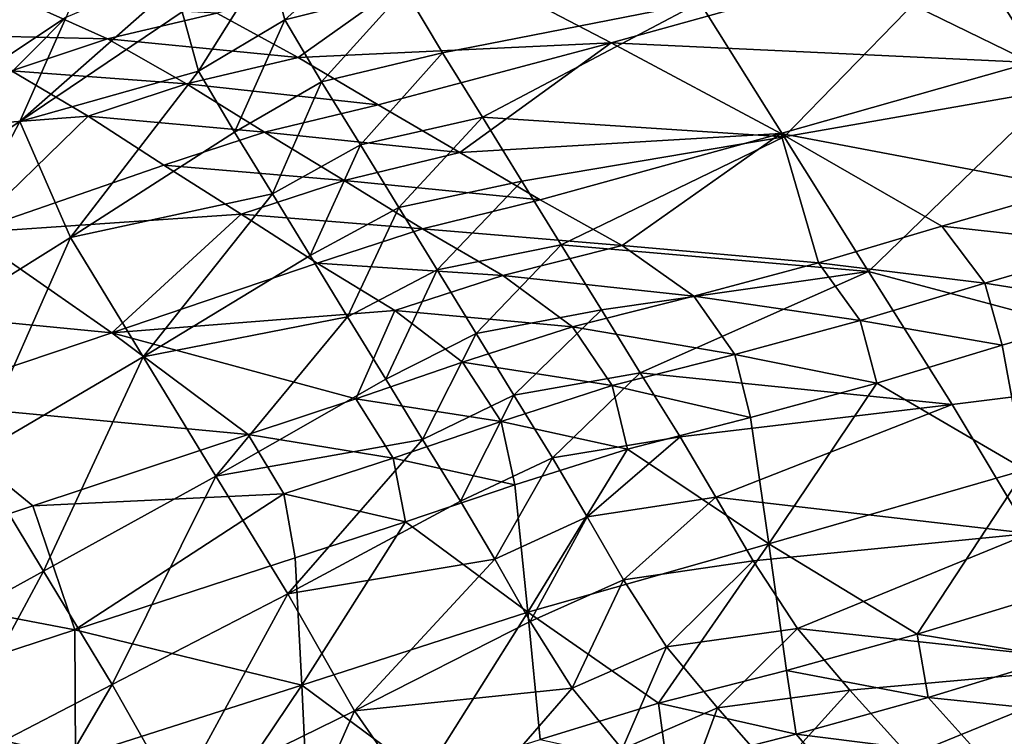
# Model space of a CAD drawing. Units: metres. Extents: x -8.02 to -3.02, y -2.92 to -0.88.
# Drawn here: x -5.86 to -5.69, y -1.77 to -1.65 of the extents above; entities that cross this region are included whole.
import ezdxf

# ---------------------------------------------------------------- set-up
doc = ezdxf.new("R2010")
doc.units = ezdxf.units.M
doc.linetypes.add('AUSGEZOGEN', pattern=[0])
doc.linetypes.add('VERDECKT2_S2', pattern=[0.27, 0.2, -0.07])
doc.layers.add('Standard', color=7, linetype='AUSGEZOGEN', lineweight=25)
doc.layers.add('Variante-2-090612', color=7, linetype='AUSGEZOGEN', lineweight=25)

msp = doc.modelspace()

# ---------------------------------------------------------------- linework, layer by layer
at = {"layer": 'Standard', "color": 5, "linetype": 'VERDECKT2_S2', "lineweight": 25, "transparency": 33554687}
msp.add_3dface([(-8.01904, -0.87804, -0.38), (-8.01904, -2.37804, -0.38), (-3.01904, -2.37804, -0.38), (-3.01904, -0.87804, -0.38)], dxfattribs=at)
at = {"layer": 'Variante-2-090612', "color": 35, "linetype": 'AUSGEZOGEN', "lineweight": 25, "transparency": 33554687}
for points in [[(-5.64924, -1.62991, 1.35405), (-5.67984, -1.66296, 1.35989), (-5.69521, -1.63884, 1.38227)], [(-5.84215, -1.63138, 1.60136), (-5.84982, -1.65063, 1.57491), (-5.87873, -1.66976, 1.62131)], [(-5.84215, -1.63138, 1.60136), (-5.87873, -1.66976, 1.62131), (-5.87171, -1.65101, 1.64667)], [(-5.79468, -1.63528, 1.46003), (-5.81229, -1.65107, 1.46341), (-5.81514, -1.64072, 1.47548)], [(-5.79468, -1.63528, 1.46003), (-5.79173, -1.64585, 1.44783), (-5.81229, -1.65107, 1.46341)], [(-5.69521, -1.63884, 1.38227), (-5.7266, -1.67113, 1.38855), (-5.7411, -1.64808, 1.41039)], [(-5.69521, -1.63884, 1.38227), (-5.67984, -1.66296, 1.35989), (-5.7266, -1.67113, 1.38855)], [(-5.82594, -1.64045, 1.51306), (-5.82994, -1.64969, 1.49863), (-5.85777, -1.66852, 1.54668)], [(-5.85777, -1.66852, 1.54668), (-5.84982, -1.65063, 1.57491), (-5.82594, -1.64045, 1.51306)], [(-5.78527, -1.63989, 2.06759), (-5.82396, -1.64992, 2.07628), (-5.81005, -1.65752, 2.07867)], [(-5.75631, -1.65499, 2.07194), (-5.78527, -1.63989, 2.06759), (-5.81005, -1.65752, 2.07867)], [(-5.78527, -1.63989, 2.06759), (-5.75631, -1.65499, 2.07194), (-5.71476, -1.64348, 2.06345)], [(-5.81514, -1.64072, 1.47548), (-5.82712, -1.65986, 1.48673), (-5.82994, -1.64969, 1.49863)], [(-5.81514, -1.64072, 1.47548), (-5.81229, -1.65107, 1.46341), (-5.82712, -1.65986, 1.48673)], [(-5.68424, -1.65836, 2.06771), (-5.71476, -1.64348, 2.06345), (-5.75631, -1.65499, 2.07194)], [(-5.64097, -1.64805, 2.05917), (-5.71476, -1.64348, 2.06345), (-5.68424, -1.65836, 2.06771)], [(-5.79173, -1.64585, 1.44783), (-5.80603, -1.66171, 1.45277), (-5.81229, -1.65107, 1.46341)], [(-5.79173, -1.64585, 1.44783), (-5.78528, -1.65672, 1.43709), (-5.80603, -1.66171, 1.45277)], [(-5.7411, -1.64808, 1.41039), (-5.78528, -1.65672, 1.43709), (-5.79173, -1.64585, 1.44783)], [(-5.85642, -1.64819, 2.08092), (-5.88558, -1.64843, 2.09), (-5.87248, -1.65365, 2.09445)], [(-5.84274, -1.65432, 2.08468), (-5.85642, -1.64819, 2.08092), (-5.87248, -1.65365, 2.09445)], [(-5.82396, -1.64992, 2.07628), (-5.85642, -1.64819, 2.08092), (-5.84274, -1.65432, 2.08468)], [(-5.77837, -1.66774, 1.42645), (-5.78528, -1.65672, 1.43709), (-5.7411, -1.64808, 1.41039)], [(-5.7411, -1.64808, 1.41039), (-5.7266, -1.67113, 1.38855), (-5.77837, -1.66774, 1.42645)], [(-5.84982, -1.65063, 1.57491), (-5.85777, -1.66852, 1.54668), (-5.88602, -1.68704, 1.59411)], [(-5.84982, -1.65063, 1.57491), (-5.88602, -1.68704, 1.59411), (-5.87873, -1.66976, 1.62131)], [(-5.85777, -1.66852, 1.54668), (-5.82994, -1.64969, 1.49863), (-5.82712, -1.65986, 1.48673)], [(-5.81005, -1.65752, 2.07867), (-5.82396, -1.64992, 2.07628), (-5.84274, -1.65432, 2.08468)], [(-5.81229, -1.65107, 1.46341), (-5.82098, -1.67032, 1.47623), (-5.82712, -1.65986, 1.48673)], [(-5.81229, -1.65107, 1.46341), (-5.80603, -1.66171, 1.45277), (-5.82098, -1.67032, 1.47623)], [(-5.84274, -1.65432, 2.08468), (-5.87248, -1.65365, 2.09445), (-5.85921, -1.65979, 2.09825)], [(-5.82919, -1.66205, 2.08711), (-5.84274, -1.65432, 2.08468), (-5.85921, -1.65979, 2.09825)], [(-5.81005, -1.65752, 2.07867), (-5.84274, -1.65432, 2.08468), (-5.82919, -1.66205, 2.08711)], [(-5.81005, -1.65752, 2.07867), (-5.79632, -1.66566, 2.08063), (-5.75631, -1.65499, 2.07194)], [(-5.75631, -1.65499, 2.07194), (-5.79632, -1.66566, 2.08063), (-5.78229, -1.67381, 2.0826)], [(-5.72719, -1.67058, 2.07613), (-5.75631, -1.65499, 2.07194), (-5.78229, -1.67381, 2.0826)], [(-5.68424, -1.65836, 2.06771), (-5.75631, -1.65499, 2.07194), (-5.72719, -1.67058, 2.07613)], [(-5.79632, -1.66566, 2.08063), (-5.81005, -1.65752, 2.07867), (-5.82919, -1.66205, 2.08711)], [(-5.78528, -1.65672, 1.43709), (-5.79931, -1.6725, 1.44221), (-5.80603, -1.66171, 1.45277)], [(-5.78528, -1.65672, 1.43709), (-5.77837, -1.66774, 1.42645), (-5.79931, -1.6725, 1.44221)], [(-5.68424, -1.65836, 2.06771), (-5.72719, -1.67058, 2.07613), (-5.67739, -1.68003, 2.07766)], [(-5.84606, -1.66761, 2.10067), (-5.85921, -1.65979, 2.09825), (-5.89117, -1.671, 2.12652)], [(-5.82919, -1.66205, 2.08711), (-5.85921, -1.65979, 2.09825), (-5.84606, -1.66761, 2.10067)], [(-5.8491, -1.68843, 1.52494), (-5.85777, -1.66852, 1.54668), (-5.82712, -1.65986, 1.48673)], [(-5.82712, -1.65986, 1.48673), (-5.82098, -1.67032, 1.47623), (-5.8491, -1.68843, 1.52494)], [(-5.81579, -1.67034, 2.08909), (-5.82919, -1.66205, 2.08711), (-5.84606, -1.66761, 2.10067)], [(-5.79632, -1.66566, 2.08063), (-5.82919, -1.66205, 2.08711), (-5.81579, -1.67034, 2.08909)], [(-5.80603, -1.66171, 1.45277), (-5.81441, -1.68092, 1.46581), (-5.82098, -1.67032, 1.47623)], [(-5.80603, -1.66171, 1.45277), (-5.79931, -1.6725, 1.44221), (-5.81441, -1.68092, 1.46581)], [(-5.71214, -1.69422, 1.36664), (-5.7266, -1.67113, 1.38855), (-5.67984, -1.66296, 1.35989)], [(-5.67984, -1.66296, 1.35989), (-5.64935, -1.711, 1.31522), (-5.71214, -1.69422, 1.36664)], [(-5.78229, -1.67381, 2.0826), (-5.79632, -1.66566, 2.08063), (-5.81579, -1.67034, 2.08909)], [(-5.89117, -1.671, 2.12652), (-5.86667, -1.6876, 2.13081), (-5.84606, -1.66761, 2.10067)], [(-5.86667, -1.6876, 2.13081), (-5.83307, -1.67602, 2.10263), (-5.84606, -1.66761, 2.10067)], [(-5.81579, -1.67034, 2.08909), (-5.84606, -1.66761, 2.10067), (-5.83307, -1.67602, 2.10263)], [(-5.85777, -1.66852, 1.54668), (-5.87765, -1.70624, 1.57301), (-5.88602, -1.68704, 1.59411)], [(-5.85777, -1.66852, 1.54668), (-5.8491, -1.68843, 1.52494), (-5.87765, -1.70624, 1.57301)], [(-5.77837, -1.66774, 1.42645), (-5.79275, -1.68327, 1.43161), (-5.79931, -1.6725, 1.44221)], [(-5.77837, -1.66774, 1.42645), (-5.77162, -1.67875, 1.41575), (-5.79275, -1.68327, 1.43161)], [(-5.7266, -1.67113, 1.38855), (-5.77162, -1.67875, 1.41575), (-5.77837, -1.66774, 1.42645)], [(-5.8491, -1.68843, 1.52494), (-5.82098, -1.67032, 1.47623), (-5.81441, -1.68092, 1.46581)], [(-5.80212, -1.67864, 2.09108), (-5.81579, -1.67034, 2.08909), (-5.83307, -1.67602, 2.10263)], [(-5.78229, -1.67381, 2.0826), (-5.81579, -1.67034, 2.08909), (-5.80212, -1.67864, 2.09108)], [(-5.78229, -1.67381, 2.0826), (-5.76852, -1.68194, 2.08478), (-5.72719, -1.67058, 2.07613)], [(-5.72719, -1.67058, 2.07613), (-5.76852, -1.68194, 2.08478), (-5.7544, -1.68981, 2.08598)], [(-5.7544, -1.68981, 2.08598), (-5.72075, -1.69274, 2.08547), (-5.72719, -1.67058, 2.07613)], [(-5.72075, -1.69274, 2.08547), (-5.69955, -1.68644, 2.08181), (-5.72719, -1.67058, 2.07613)], [(-5.72719, -1.67058, 2.07613), (-5.69955, -1.68644, 2.08181), (-5.67739, -1.68003, 2.07766)], [(-5.79931, -1.6725, 1.44221), (-5.80798, -1.6915, 1.45534), (-5.81441, -1.68092, 1.46581)], [(-5.79931, -1.6725, 1.44221), (-5.79275, -1.68327, 1.43161), (-5.80798, -1.6915, 1.45534)], [(-5.76487, -1.68969, 1.4051), (-5.77162, -1.67875, 1.41575), (-5.7266, -1.67113, 1.38855)], [(-5.7266, -1.67113, 1.38855), (-5.71214, -1.69422, 1.36664), (-5.76487, -1.68969, 1.4051)], [(-5.76852, -1.68194, 2.08478), (-5.78229, -1.67381, 2.0826), (-5.80212, -1.67864, 2.09108)], [(-5.8198, -1.68443, 2.1046), (-5.83307, -1.67602, 2.10263), (-5.86667, -1.6876, 2.13081)], [(-5.80212, -1.67864, 2.09108), (-5.83307, -1.67602, 2.10263), (-5.8198, -1.68443, 2.1046)], [(-5.78869, -1.68692, 2.09328), (-5.80212, -1.67864, 2.09108), (-5.8198, -1.68443, 2.1046)], [(-5.76852, -1.68194, 2.08478), (-5.80212, -1.67864, 2.09108), (-5.78869, -1.68692, 2.09328)], [(-5.77162, -1.67875, 1.41575), (-5.78619, -1.69398, 1.42105), (-5.79275, -1.68327, 1.43161)], [(-5.77162, -1.67875, 1.41575), (-5.76487, -1.68969, 1.4051), (-5.78619, -1.69398, 1.42105)], [(-5.83661, -1.70887, 1.50463), (-5.8491, -1.68843, 1.52494), (-5.81441, -1.68092, 1.46581)], [(-5.81441, -1.68092, 1.46581), (-5.80798, -1.6915, 1.45534), (-5.83661, -1.70887, 1.50463)], [(-5.66987, -1.68971, 2.08932), (-5.67739, -1.68003, 2.07766), (-5.69955, -1.68644, 2.08181)], [(-5.7544, -1.68981, 2.08598), (-5.76852, -1.68194, 2.08478), (-5.78869, -1.68692, 2.09328)], [(-5.86667, -1.6876, 2.13081), (-5.84203, -1.70479, 2.13483), (-5.8198, -1.68443, 2.1046)], [(-5.84203, -1.70479, 2.13483), (-5.80678, -1.69281, 2.10677), (-5.8198, -1.68443, 2.1046)], [(-5.78869, -1.68692, 2.09328), (-5.8198, -1.68443, 2.1046), (-5.80678, -1.69281, 2.10677)], [(-5.79275, -1.68327, 1.43161), (-5.80156, -1.70201, 1.44492), (-5.80798, -1.6915, 1.45534)], [(-5.79275, -1.68327, 1.43161), (-5.78619, -1.69398, 1.42105), (-5.80156, -1.70201, 1.44492)], [(-5.84203, -1.70479, 2.13483), (-5.86667, -1.6876, 2.13081), (-5.90039, -1.69908, 2.1586)], [(-5.77492, -1.69495, 2.09451), (-5.78869, -1.68692, 2.09328), (-5.80678, -1.69281, 2.10677)], [(-5.7544, -1.68981, 2.08598), (-5.78869, -1.68692, 2.09328), (-5.77492, -1.69495, 2.09451)], [(-5.6922, -1.69622, 2.0932), (-5.69955, -1.68644, 2.08181), (-5.72075, -1.69274, 2.08547)], [(-5.66987, -1.68971, 2.08932), (-5.69955, -1.68644, 2.08181), (-5.6922, -1.69622, 2.0932)], [(-5.8491, -1.68843, 1.52494), (-5.86569, -1.72593, 1.55326), (-5.87765, -1.70624, 1.57301)], [(-5.8491, -1.68843, 1.52494), (-5.83661, -1.70887, 1.50463), (-5.86569, -1.72593, 1.55326)], [(-5.76487, -1.68969, 1.4051), (-5.77951, -1.70487, 1.41038), (-5.78619, -1.69398, 1.42105)], [(-5.76487, -1.68969, 1.4051), (-5.75799, -1.70082, 1.39433), (-5.77951, -1.70487, 1.41038)], [(-5.71214, -1.69422, 1.36664), (-5.75799, -1.70082, 1.39433), (-5.76487, -1.68969, 1.4051)], [(-5.74214, -1.69846, 2.09035), (-5.7544, -1.68981, 2.08598), (-5.77492, -1.69495, 2.09451)], [(-5.7544, -1.68981, 2.08598), (-5.74214, -1.69846, 2.09035), (-5.72075, -1.69274, 2.08547)], [(-5.66672, -1.70031, 2.10443), (-5.66987, -1.68971, 2.08932), (-5.6922, -1.69622, 2.0932)], [(-5.79342, -1.70095, 2.108), (-5.80678, -1.69281, 2.10677), (-5.84203, -1.70479, 2.13483)], [(-5.83661, -1.70887, 1.50463), (-5.80798, -1.6915, 1.45534), (-5.80156, -1.70201, 1.44492)], [(-5.77492, -1.69495, 2.09451), (-5.80678, -1.69281, 2.10677), (-5.79342, -1.70095, 2.108)], [(-5.71357, -1.70264, 2.0966), (-5.72075, -1.69274, 2.08547), (-5.74214, -1.69846, 2.09035)], [(-5.6922, -1.69622, 2.0932), (-5.72075, -1.69274, 2.08547), (-5.71357, -1.70264, 2.0966)], [(-5.78619, -1.69398, 1.42105), (-5.79501, -1.71271, 1.43439), (-5.80156, -1.70201, 1.44492)], [(-5.78619, -1.69398, 1.42105), (-5.77951, -1.70487, 1.41038), (-5.79501, -1.71271, 1.43439)], [(-5.75133, -1.71162, 1.38384), (-5.75799, -1.70082, 1.39433), (-5.71214, -1.69422, 1.36664)], [(-5.71214, -1.69422, 1.36664), (-5.69782, -1.71704, 1.34495), (-5.75133, -1.71162, 1.38384)], [(-5.64935, -1.711, 1.31522), (-5.69782, -1.71704, 1.34495), (-5.71214, -1.69422, 1.36664)], [(-5.76296, -1.70373, 2.09884), (-5.77492, -1.69495, 2.09451), (-5.79342, -1.70095, 2.108)], [(-5.74214, -1.69846, 2.09035), (-5.77492, -1.69495, 2.09451), (-5.76296, -1.70373, 2.09884)], [(-5.68919, -1.70691, 2.10789), (-5.6922, -1.69622, 2.0932), (-5.71357, -1.70264, 2.0966)], [(-5.66672, -1.70031, 2.10443), (-5.6922, -1.69622, 2.0932), (-5.68919, -1.70691, 2.10789)], [(-5.84203, -1.70479, 2.13483), (-5.90039, -1.69908, 2.1586), (-5.87738, -1.71667, 2.16251)], [(-5.73512, -1.70846, 2.10123), (-5.74214, -1.69846, 2.09035), (-5.76296, -1.70373, 2.09884)], [(-5.71357, -1.70264, 2.0966), (-5.74214, -1.69846, 2.09035), (-5.73512, -1.70846, 2.10123)], [(-5.80011, -1.7161, 2.12658), (-5.79342, -1.70095, 2.108), (-5.84203, -1.70479, 2.13483)], [(-5.80011, -1.7161, 2.12658), (-5.78181, -1.70982, 2.11225), (-5.79342, -1.70095, 2.108)], [(-5.76296, -1.70373, 2.09884), (-5.79342, -1.70095, 2.108), (-5.78181, -1.70982, 2.11225)], [(-5.75799, -1.70082, 1.39433), (-5.77304, -1.71545, 1.39998), (-5.77951, -1.70487, 1.41038)], [(-5.75799, -1.70082, 1.39433), (-5.75133, -1.71162, 1.38384), (-5.77304, -1.71545, 1.39998)], [(-5.66672, -1.70031, 2.10443), (-5.68919, -1.70691, 2.10789), (-5.68529, -1.7283, 2.13562)], [(-5.82415, -1.72934, 1.48424), (-5.83661, -1.70887, 1.50463), (-5.80156, -1.70201, 1.44492)], [(-5.80156, -1.70201, 1.44492), (-5.79501, -1.71271, 1.43439), (-5.82415, -1.72934, 1.48424)], [(-5.7107, -1.71341, 2.11087), (-5.71357, -1.70264, 2.0966), (-5.73512, -1.70846, 2.10123)], [(-5.68919, -1.70691, 2.10789), (-5.71357, -1.70264, 2.0966), (-5.7107, -1.71341, 2.11087)], [(-5.81863, -1.72219, 2.14012), (-5.84203, -1.70479, 2.13483), (-5.87738, -1.71667, 2.16251)], [(-5.84203, -1.70479, 2.13483), (-5.81863, -1.72219, 2.14012), (-5.80011, -1.7161, 2.12658)], [(-5.77951, -1.70487, 1.41038), (-5.78867, -1.7231, 1.42412), (-5.79501, -1.71271, 1.43439)], [(-5.77951, -1.70487, 1.41038), (-5.77304, -1.71545, 1.39998), (-5.78867, -1.7231, 1.42412)], [(-5.75612, -1.71382, 2.10951), (-5.76296, -1.70373, 2.09884), (-5.78181, -1.70982, 2.11225)], [(-5.73512, -1.70846, 2.10123), (-5.76296, -1.70373, 2.09884), (-5.75612, -1.71382, 2.10951)], [(-5.68529, -1.7283, 2.13562), (-5.68919, -1.70691, 2.10789), (-5.7107, -1.71341, 2.11087)], [(-5.83661, -1.70887, 1.50463), (-5.85375, -1.74566, 1.53344), (-5.86569, -1.72593, 1.55326)], [(-5.83661, -1.70887, 1.50463), (-5.82415, -1.72934, 1.48424), (-5.85375, -1.74566, 1.53344)], [(-5.7752, -1.71996, 2.12265), (-5.78181, -1.70982, 2.11225), (-5.80011, -1.7161, 2.12658)], [(-5.75612, -1.71382, 2.10951), (-5.78181, -1.70982, 2.11225), (-5.7752, -1.71996, 2.12265)], [(-5.73238, -1.71931, 2.11513), (-5.73512, -1.70846, 2.10123), (-5.75612, -1.71382, 2.10951)], [(-5.7107, -1.71341, 2.11087), (-5.73512, -1.70846, 2.10123), (-5.73238, -1.71931, 2.11513)], [(-5.75133, -1.71162, 1.38384), (-5.7664, -1.72621, 1.38935), (-5.77304, -1.71545, 1.39998)], [(-5.75133, -1.71162, 1.38384), (-5.7445, -1.72262, 1.37312), (-5.7664, -1.72621, 1.38935)], [(-5.69782, -1.71704, 1.34495), (-5.7445, -1.72262, 1.37312), (-5.75133, -1.71162, 1.38384)], [(-5.64935, -1.711, 1.31522), (-5.6845, -1.73918, 1.32665), (-5.69782, -1.71704, 1.34495)], [(-5.82415, -1.72934, 1.48424), (-5.79501, -1.71271, 1.43439), (-5.78867, -1.7231, 1.42412)], [(-5.75353, -1.72472, 2.12303), (-5.75612, -1.71382, 2.10951), (-5.7752, -1.71996, 2.12265)], [(-5.73238, -1.71931, 2.11513), (-5.75612, -1.71382, 2.10951), (-5.75353, -1.72472, 2.12303)], [(-5.7107, -1.71341, 2.11087), (-5.73238, -1.71931, 2.11513), (-5.72924, -1.741, 2.14111)], [(-5.72924, -1.741, 2.14111), (-5.68529, -1.7283, 2.13562), (-5.7107, -1.71341, 2.11087)], [(-5.89362, -1.7471, 2.19581), (-5.85554, -1.73447, 2.16761), (-5.87738, -1.71667, 2.16251)], [(-5.81863, -1.72219, 2.14012), (-5.87738, -1.71667, 2.16251), (-5.85554, -1.73447, 2.16761)], [(-5.79375, -1.72627, 2.1367), (-5.80011, -1.7161, 2.12658), (-5.81863, -1.72219, 2.14012)], [(-5.7752, -1.71996, 2.12265), (-5.80011, -1.7161, 2.12658), (-5.79375, -1.72627, 2.1367)], [(-5.77304, -1.71545, 1.39998), (-5.78216, -1.73367, 1.41363), (-5.78867, -1.7231, 1.42412)], [(-5.77304, -1.71545, 1.39998), (-5.7664, -1.72621, 1.38935), (-5.78216, -1.73367, 1.41363)], [(-5.73834, -1.73295, 1.36336), (-5.7445, -1.72262, 1.37312), (-5.69782, -1.71704, 1.34495)], [(-5.69782, -1.71704, 1.34495), (-5.6845, -1.73918, 1.32665), (-5.73834, -1.73295, 1.36336)], [(-5.77282, -1.73088, 2.13576), (-5.7752, -1.71996, 2.12265), (-5.79375, -1.72627, 2.1367)], [(-5.75353, -1.72472, 2.12303), (-5.7752, -1.71996, 2.12265), (-5.77282, -1.73088, 2.13576)], [(-5.72924, -1.741, 2.14111), (-5.73238, -1.71931, 2.11513), (-5.75353, -1.72472, 2.12303)], [(-5.8125, -1.73241, 2.14997), (-5.81863, -1.72219, 2.14012), (-5.85554, -1.73447, 2.16761)], [(-5.81181, -1.74957, 1.46405), (-5.82415, -1.72934, 1.48424), (-5.78867, -1.7231, 1.42412)], [(-5.79375, -1.72627, 2.1367), (-5.81863, -1.72219, 2.14012), (-5.8125, -1.73241, 2.14997)], [(-5.78867, -1.7231, 1.42412), (-5.78216, -1.73367, 1.41363), (-5.81181, -1.74957, 1.46405)], [(-5.7445, -1.72262, 1.37312), (-5.76042, -1.73632, 1.37968), (-5.7664, -1.72621, 1.38935)], [(-5.7445, -1.72262, 1.37312), (-5.73834, -1.73295, 1.36336), (-5.76042, -1.73632, 1.37968)], [(-5.75353, -1.72472, 2.12303), (-5.77282, -1.73088, 2.13576), (-5.77061, -1.7527, 2.16001)], [(-5.77061, -1.7527, 2.16001), (-5.72924, -1.741, 2.14111), (-5.75353, -1.72472, 2.12303)], [(-5.86569, -1.72593, 1.55326), (-5.85375, -1.74566, 1.53344), (-5.88412, -1.76239, 1.58384)], [(-5.79159, -1.73719, 2.14939), (-5.79375, -1.72627, 2.1367), (-5.8125, -1.73241, 2.14997)], [(-5.77282, -1.73088, 2.13576), (-5.79375, -1.72627, 2.1367), (-5.79159, -1.73719, 2.14939)], [(-5.7664, -1.72621, 1.38935), (-5.7763, -1.74362, 1.4041), (-5.78216, -1.73367, 1.41363)], [(-5.7664, -1.72621, 1.38935), (-5.76042, -1.73632, 1.37968), (-5.7763, -1.74362, 1.4041)], [(-5.68529, -1.7283, 2.13562), (-5.72924, -1.741, 2.14111), (-5.70379, -1.75649, 2.1646)], [(-5.70379, -1.75649, 2.1646), (-5.68152, -1.74969, 2.16343), (-5.68529, -1.7283, 2.13562)], [(-5.82415, -1.72934, 1.48424), (-5.84193, -1.76514, 1.51381), (-5.85375, -1.74566, 1.53344)], [(-5.82415, -1.72934, 1.48424), (-5.81181, -1.74957, 1.46405), (-5.84193, -1.76514, 1.51381)], [(-5.77061, -1.7527, 2.16001), (-5.77282, -1.73088, 2.13576), (-5.79159, -1.73719, 2.14939)], [(-5.85554, -1.73447, 2.16761), (-5.84836, -1.75574, 2.18837), (-5.8125, -1.73241, 2.14997)], [(-5.84836, -1.75574, 2.18837), (-5.81055, -1.74335, 2.16225), (-5.8125, -1.73241, 2.14997)], [(-5.79159, -1.73719, 2.14939), (-5.8125, -1.73241, 2.14997), (-5.81055, -1.74335, 2.16225)], [(-5.73834, -1.73295, 1.36336), (-5.7542, -1.74713, 1.37187), (-5.76042, -1.73632, 1.37968)], [(-5.73834, -1.73295, 1.36336), (-5.73194, -1.74392, 1.3554), (-5.7542, -1.74713, 1.37187)], [(-5.6845, -1.73918, 1.32665), (-5.73194, -1.74392, 1.3554), (-5.73834, -1.73295, 1.36336)], [(-5.84836, -1.75574, 2.18837), (-5.85554, -1.73447, 2.16761), (-5.89362, -1.7471, 2.19581)], [(-5.81181, -1.74957, 1.46405), (-5.78216, -1.73367, 1.41363), (-5.7763, -1.74362, 1.4041)], [(-5.76042, -1.73632, 1.37968), (-5.77021, -1.7543, 1.39647), (-5.7763, -1.74362, 1.4041)], [(-5.76042, -1.73632, 1.37968), (-5.7542, -1.74713, 1.37187), (-5.77021, -1.7543, 1.39647)], [(-5.79159, -1.73719, 2.14939), (-5.81055, -1.74335, 2.16225), (-5.8094, -1.7652, 2.18467)], [(-5.8094, -1.7652, 2.18467), (-5.77061, -1.7527, 2.16001), (-5.79159, -1.73719, 2.14939)], [(-5.72433, -1.75551, 1.35043), (-5.73194, -1.74392, 1.3554), (-5.6845, -1.73918, 1.32665)], [(-5.6845, -1.73918, 1.32665), (-5.66694, -1.76175, 1.31698), (-5.72433, -1.75551, 1.35043)], [(-5.72924, -1.741, 2.14111), (-5.77061, -1.7527, 2.16001), (-5.74817, -1.76833, 2.17341)], [(-5.74817, -1.76833, 2.17341), (-5.72622, -1.76269, 2.16715), (-5.72924, -1.741, 2.14111)], [(-5.72924, -1.741, 2.14111), (-5.72622, -1.76269, 2.16715), (-5.70379, -1.75649, 2.1646)], [(-5.8094, -1.7652, 2.18467), (-5.81055, -1.74335, 2.16225), (-5.84836, -1.75574, 2.18837)], [(-5.80034, -1.76961, 1.44755), (-5.81181, -1.74957, 1.46405), (-5.7763, -1.74362, 1.4041)], [(-5.7763, -1.74362, 1.4041), (-5.77021, -1.7543, 1.39647), (-5.80034, -1.76961, 1.44755)], [(-5.73194, -1.74392, 1.3554), (-5.7468, -1.75863, 1.36708), (-5.7542, -1.74713, 1.37187)], [(-5.73194, -1.74392, 1.3554), (-5.72433, -1.75551, 1.35043), (-5.7468, -1.75863, 1.36708)], [(-5.84836, -1.75574, 2.18837), (-5.89362, -1.7471, 2.19581), (-5.88737, -1.76848, 2.21517)], [(-5.85375, -1.74566, 1.53344), (-5.87281, -1.78111, 1.56478), (-5.88412, -1.76239, 1.58384)], [(-5.85375, -1.74566, 1.53344), (-5.84193, -1.76514, 1.51381), (-5.87281, -1.78111, 1.56478)], [(-5.7542, -1.74713, 1.37187), (-5.76298, -1.76574, 1.39191), (-5.77021, -1.7543, 1.39647)], [(-5.7542, -1.74713, 1.37187), (-5.7468, -1.75863, 1.36708), (-5.76298, -1.76574, 1.39191)], [(-5.81181, -1.74957, 1.46405), (-5.83093, -1.78459, 1.49795), (-5.84193, -1.76514, 1.51381)], [(-5.81181, -1.74957, 1.46405), (-5.80034, -1.76961, 1.44755), (-5.83093, -1.78459, 1.49795)], [(-5.67946, -1.76046, 2.17725), (-5.68152, -1.74969, 2.16343), (-5.70379, -1.75649, 2.1646)], [(-5.77061, -1.7527, 2.16001), (-5.8094, -1.7652, 2.18467), (-5.78835, -1.78086, 2.19609)], [(-5.78835, -1.78086, 2.19609), (-5.7685, -1.77453, 2.18432), (-5.77061, -1.7527, 2.16001)], [(-5.77061, -1.7527, 2.16001), (-5.7685, -1.77453, 2.18432), (-5.74817, -1.76833, 2.17341)], [(-5.80034, -1.76961, 1.44755), (-5.77021, -1.7543, 1.39647), (-5.76298, -1.76574, 1.39191)], [(-5.72433, -1.75551, 1.35043), (-5.73807, -1.76914, 1.36335), (-5.7468, -1.75863, 1.36708)], [(-5.72433, -1.75551, 1.35043), (-5.71535, -1.76609, 1.34654), (-5.73807, -1.76914, 1.36335)], [(-5.66694, -1.76175, 1.31698), (-5.71535, -1.76609, 1.34654), (-5.72433, -1.75551, 1.35043)], [(-5.84826, -1.77763, 2.20896), (-5.84836, -1.75574, 2.18837), (-5.88737, -1.76848, 2.21517)], [(-5.8094, -1.7652, 2.18467), (-5.84836, -1.75574, 2.18837), (-5.84826, -1.77763, 2.20896)], [(-5.70194, -1.76734, 2.17797), (-5.70379, -1.75649, 2.1646), (-5.72622, -1.76269, 2.16715)], [(-5.67946, -1.76046, 2.17725), (-5.70379, -1.75649, 2.1646), (-5.70194, -1.76734, 2.17797)], [(-5.7468, -1.75863, 1.36708), (-5.75444, -1.77622, 1.38837), (-5.76298, -1.76574, 1.39191)], [(-5.7468, -1.75863, 1.36708), (-5.73807, -1.76914, 1.36335), (-5.75444, -1.77622, 1.38837)], [(-5.66977, -1.77067, 2.17971), (-5.67946, -1.76046, 2.17725), (-5.70194, -1.76734, 2.17797)], [(-5.7052, -1.77733, 1.34238), (-5.71535, -1.76609, 1.34654), (-5.66694, -1.76175, 1.31698)], [(-5.66694, -1.76175, 1.31698), (-5.64564, -1.78476, 1.30784), (-5.7052, -1.77733, 1.34238)], [(-5.72455, -1.77362, 2.18009), (-5.72622, -1.76269, 2.16715), (-5.74817, -1.76833, 2.17341)], [(-5.70194, -1.76734, 2.17797), (-5.72622, -1.76269, 2.16715), (-5.72455, -1.77362, 2.18009)], [(-5.84193, -1.76514, 1.51381), (-5.86231, -1.79996, 1.54959), (-5.87281, -1.78111, 1.56478)], [(-5.84193, -1.76514, 1.51381), (-5.83093, -1.78459, 1.49795), (-5.86231, -1.79996, 1.54959)], [(-5.8094, -1.7652, 2.18467), (-5.84826, -1.77763, 2.20896), (-5.8283, -1.7933, 2.21835)], [(-5.8283, -1.7933, 2.21835), (-5.80835, -1.78706, 2.20712), (-5.8094, -1.7652, 2.18467)], [(-5.8094, -1.7652, 2.18467), (-5.80835, -1.78706, 2.20712), (-5.78835, -1.78086, 2.19609)], [(-5.78524, -1.79139, 1.44033), (-5.80034, -1.76961, 1.44755), (-5.76298, -1.76574, 1.39191)], [(-5.76298, -1.76574, 1.39191), (-5.75444, -1.77622, 1.38837), (-5.78524, -1.79139, 1.44033)], [(-5.71535, -1.76609, 1.34654), (-5.72821, -1.78031, 1.35935), (-5.73807, -1.76914, 1.36335)], [(-5.71535, -1.76609, 1.34654), (-5.7052, -1.77733, 1.34238), (-5.72821, -1.78031, 1.35935)], [(-5.69263, -1.77765, 2.18025), (-5.70194, -1.76734, 2.17797), (-5.72455, -1.77362, 2.18009)], [(-5.66977, -1.77067, 2.17971), (-5.70194, -1.76734, 2.17797), (-5.69263, -1.77765, 2.18025)], [(-5.84826, -1.77763, 2.20896), (-5.88737, -1.76848, 2.21517), (-5.88835, -1.79041, 2.23388)], [(-5.74671, -1.77931, 2.18594), (-5.74817, -1.76833, 2.17341), (-5.7685, -1.77453, 2.18432)], [(-5.72455, -1.77362, 2.18009), (-5.74817, -1.76833, 2.17341), (-5.74671, -1.77931, 2.18594)], [(-5.80034, -1.76961, 1.44755), (-5.81653, -1.80623, 1.49161), (-5.83093, -1.78459, 1.49795)], [(-5.80034, -1.76961, 1.44755), (-5.78524, -1.79139, 1.44033), (-5.81653, -1.80623, 1.49161)], [(-5.73807, -1.76914, 1.36335), (-5.7448, -1.78736, 1.38458), (-5.75444, -1.77622, 1.38837)], [(-5.73807, -1.76914, 1.36335), (-5.72821, -1.78031, 1.35935), (-5.7448, -1.78736, 1.38458)], [(-5.64763, -1.78812, 2.18419), (-5.66977, -1.77067, 2.17971), (-5.69263, -1.77765, 2.18025)], [(-5.71562, -1.78402, 2.18221), (-5.72455, -1.77362, 2.18009), (-5.74671, -1.77931, 2.18594)], [(-5.69263, -1.77765, 2.18025), (-5.72455, -1.77362, 2.18009), (-5.71562, -1.78402, 2.18221)]]:
    msp.add_3dface(points, dxfattribs=at)

doc.saveas('drawing.dxf')
